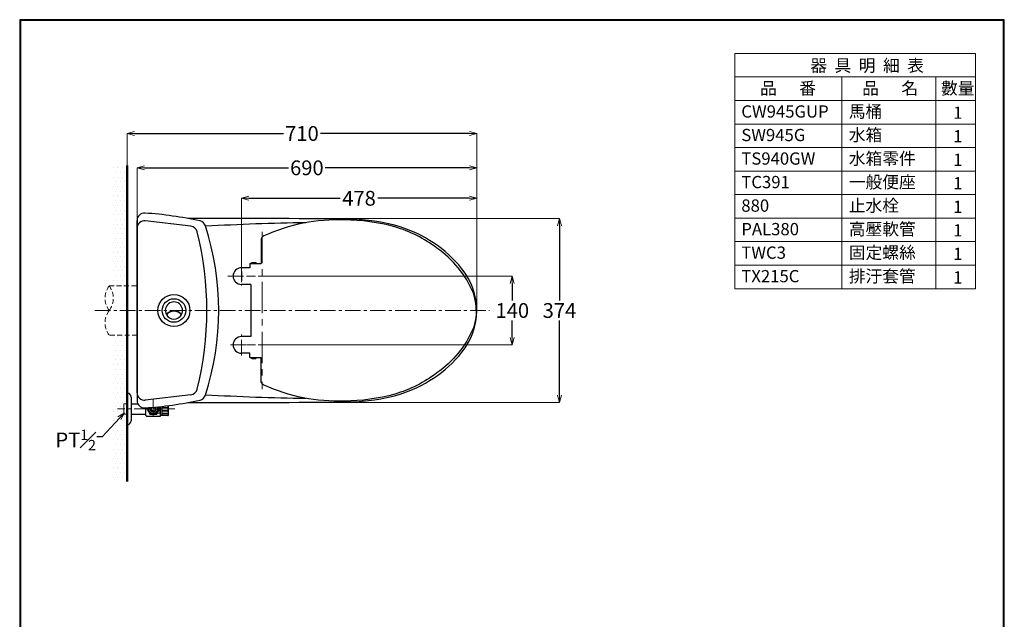
# Model space of a CAD drawing. Units: millimetres. Extents: x 2460 to 4460, y -6046 to -3176.
# Drawn here: x 2460 to 4460, y -4394 to -3176 of the extents above; entities that cross this region are included whole.
import ezdxf
from ezdxf import colors
from ezdxf.entities.mleader import LeaderData, LeaderLine
from ezdxf.math import Vec2, Vec3

# ---------------------------------------------------------------- set-up
doc = ezdxf.new("R2010")
doc.units = ezdxf.units.MM
doc.linetypes.add('CENTER', pattern=[50.8, 31.75, -6.35, 6.35, -6.35])
doc.linetypes.add('DASHED', pattern=[0.75, 0.5, -0.25])
for name, color, linetype, lineweight in [('中心線', 2, 'CENTER', 5), ('標註線', 7, 'Continuous', 9), ('牆壁線', 130, 'Continuous', 50)]:
    doc.layers.add(name, color=color, linetype=linetype, lineweight=lineweight)
doc.layers.add('繪圖線', color=7, linetype='Continuous')
doc.styles.get("Standard").update_dxf_attribs({"font": 'msjh.ttf', "height": 30})
doc.dimstyles.get("Standard").update_dxf_attribs({"dimtxt": 30, "dimasz": 15, "dimexe": 0, "dimexo": 5, "dimgap": 5, "dimtad": 0, "dimtih": 1, "dimtoh": 1, "dimdec": 1, "dimdsep": 46, "dimtxsty": 'Standard', "dimblk": 'OPEN30', "dimcen": 0.09, "dimadec": 0, "dimazin": 2, "dimtfac": 1, "dimtdec": 1, "dimtofl": 0, "dimtmove": 1, "dimatfit": 3, "dimldrblk": 'OPEN30', "dimfxl": 0, "dimtolj": 1, "dimtzin": 0, "dimlwe": 9, "dimarcsym": 0})

# ---------------------------------------------------------------- blocks, each defined once
blk = doc.blocks.new('_OPEN30')
at = {"color": 0, "linetype": 'ByBlock'}
for p, q in [((-1, 0.27), (0, 0)), ((0, 0), (-1, -0.27)), ((0, 0), (-1, 0))]:
    blk.add_line(p, q, dxfattribs=at)
blk = doc.blocks.new('*D6')
at = {"layer": 'Defpoints', "color": 0}
for p in [(2922.7, -3579.6), (3556.3, -3579.6), (2922.7, -3953.6)]:
    blk.add_point(p, dxfattribs=at)
at = {"layer": '標註線', "color": 0, "lineweight": 9}
for p, q in [((2927.7, -3579.6), (3556.3, -3579.6)), ((2927.7, -3953.6), (3556.3, -3953.6))]:
    blk.add_line(p, q, dxfattribs=at)
at = {"layer": '標註線', "color": 0, "lineweight": -2}
for p, q in [((3556.3, -3594.6), (3556.3, -3746.1)), ((3556.3, -3938.6), (3556.3, -3787.1))]:
    blk.add_line(p, q, dxfattribs=at)
at = {"layer": '標註線', "color": 0, "lineweight": -2, "xscale": 15, "yscale": 15, "zscale": 15}
for p, rotation in [((3556.3, -3579.6), 90), ((3556.3, -3953.6), 270)]:
    blk.add_blockref('_OPEN30', p, dxfattribs=dict(at, rotation=rotation))
at = {"layer": '標註線', "color": 0, "insert": (3556.3, -3766.6), "char_height": 30, "attachment_point": 5}
blk.add_mtext('\\A1;374', dxfattribs=at)
blk = doc.blocks.new('*D7')
at = {"layer": 'Defpoints', "color": 0}
for p in [(2939.2, -3696.6), (2939.2, -3836.6), (3460.6, -3836.6)]:
    blk.add_point(p, dxfattribs=at)
at = {"layer": '標註線', "color": 0, "lineweight": 9}
for p, q in [((2944.2, -3696.6), (3460.6, -3696.6)), ((2944.2, -3836.6), (3460.6, -3836.6))]:
    blk.add_line(p, q, dxfattribs=at)
at = {"layer": '標註線', "color": 0, "lineweight": -2}
for p, q in [((3460.6, -3711.6), (3460.6, -3746)), ((3460.6, -3821.6), (3460.6, -3787.2))]:
    blk.add_line(p, q, dxfattribs=at)
at = {"layer": '標註線', "color": 0, "lineweight": -2, "xscale": 15, "yscale": 15, "zscale": 15}
for p, rotation in [((3460.6, -3696.6), 90), ((3460.6, -3836.6), 270)]:
    blk.add_blockref('_OPEN30', p, dxfattribs=dict(at, rotation=rotation))
at = {"layer": '標註線', "color": 0, "insert": (3460.6, -3766.6), "char_height": 30, "attachment_point": 5}
blk.add_mtext('\\A1;140', dxfattribs=at)
blk = doc.blocks.new('*D15')
at = {"layer": 'Defpoints', "color": 0}
for p in [(2910.3, -3538.5), (2910.3, -3696.8), (3388.3, -3766.6)]:
    blk.add_point(p, dxfattribs=at)
at = {"layer": '標註線', "color": 0, "lineweight": 9}
for p, q in [((2910.3, -3691.8), (2910.3, -3538.5)), ((3388.3, -3761.6), (3388.3, -3538.5))]:
    blk.add_line(p, q, dxfattribs=at)
at = {"layer": '標註線', "color": 0, "lineweight": -2}
for p, q in [((2925.3, -3538.5), (3111, -3538.5)), ((3373.3, -3538.5), (3187.6, -3538.5))]:
    blk.add_line(p, q, dxfattribs=at)
at = {"layer": '標註線', "color": 0, "lineweight": -2, "xscale": 15, "yscale": 15, "zscale": 15, "rotation": 180}
blk.add_blockref('_OPEN30', (2910.3, -3538.5), dxfattribs=at)
at = {"layer": '標註線', "color": 0, "lineweight": -2, "xscale": 15, "yscale": 15, "zscale": 15}
blk.add_blockref('_OPEN30', (3388.3, -3538.5), dxfattribs=at)
at = {"layer": '標註線', "color": 0, "insert": (3149.3, -3538.5), "char_height": 30, "attachment_point": 5}
blk.add_mtext('\\A1;478', dxfattribs=at)
blk = doc.blocks.new('*D16')
at = {"layer": 'Defpoints', "color": 0}
for p in [(3388.3, -3476.6), (2698.3, -3766.6), (3388.3, -3766.6)]:
    blk.add_point(p, dxfattribs=at)
at = {"layer": '標註線', "color": 0, "lineweight": 9}
for p, q in [((2698.3, -3761.6), (2698.3, -3476.6)), ((3388.3, -3761.6), (3388.3, -3476.6))]:
    blk.add_line(p, q, dxfattribs=at)
at = {"layer": '標註線', "color": 0, "lineweight": -2}
for p, q in [((2713.3, -3476.6), (3005.8, -3476.6)), ((3373.3, -3476.6), (3080.7, -3476.6))]:
    blk.add_line(p, q, dxfattribs=at)
at = {"layer": '標註線', "color": 0, "lineweight": -2, "xscale": 15, "yscale": 15, "zscale": 15, "rotation": 180}
blk.add_blockref('_OPEN30', (2698.3, -3476.6), dxfattribs=at)
at = {"layer": '標註線', "color": 0, "lineweight": -2, "xscale": 15, "yscale": 15, "zscale": 15}
blk.add_blockref('_OPEN30', (3388.3, -3476.6), dxfattribs=at)
at = {"layer": '標註線', "color": 0, "insert": (3043.3, -3476.6), "char_height": 30, "attachment_point": 5}
blk.add_mtext('\\A1;690', dxfattribs=at)
blk = doc.blocks.new('*D17')
at = {"layer": 'Defpoints', "color": 0}
for p in [(3388.3, -3406.8), (2678.3, -3766.6), (3388.3, -3766.6)]:
    blk.add_point(p, dxfattribs=at)
at = {"layer": '標註線', "color": 0, "lineweight": 9}
for p, q in [((2678.3, -3761.6), (2678.3, -3406.8)), ((3388.3, -3761.6), (3388.3, -3406.8))]:
    blk.add_line(p, q, dxfattribs=at)
at = {"layer": '標註線', "color": 0, "lineweight": -2}
for p, q in [((2693.3, -3406.8), (2995.6, -3406.8)), ((3373.3, -3406.8), (3071, -3406.8))]:
    blk.add_line(p, q, dxfattribs=at)
at = {"layer": '標註線', "color": 0, "lineweight": -2, "xscale": 15, "yscale": 15, "zscale": 15, "rotation": 180}
blk.add_blockref('_OPEN30', (2678.3, -3406.8), dxfattribs=at)
at = {"layer": '標註線', "color": 0, "lineweight": -2, "xscale": 15, "yscale": 15, "zscale": 15}
blk.add_blockref('_OPEN30', (3388.3, -3406.8), dxfattribs=at)
at = {"layer": '標註線', "color": 0, "insert": (3033.3, -3406.8), "char_height": 30, "attachment_point": 5}
blk.add_mtext('\\A1;710', dxfattribs=at)

msp = doc.modelspace()

# ---------------------------------------------------------------- hatches: boundary and pattern name
at = {"layer": '繪圖線', "lineweight": 0}
h = msp.add_hatch(dxfattribs=at)
h.set_pattern_fill('DOTS', color=256, scale=6)
h.set_pattern_definition([(0, (-31.271, 0), (4.7625, 9.525), [0, -9.525])])
h.paths.add_polyline_path([(2678.29, -3974.56), (2667.07, -3974.56), (2665.07, -3972.56), (2665.07, -3966.56), (2659.93, -3952.47), (2648.29, -3920.58), (2648.29, -4113.75), (2678.29, -4113.75)])
h.paths.add_polyline_path([(2678.29, -3816.56), (2648.29, -3816.56), (2648.29, -3920.58), (2659.93, -3952.47), (2665.07, -3966.56), (2664.54, -3960.56), (2665.07, -3960.56), (2667.07, -3958.56), (2678.29, -3958.56)])
h.paths.add_polyline_path([(2678.29, -3471.69), (2648.29, -3471.69), (2648.29, -3716.56), (2678.29, -3716.56)])

# ---------------------------------------------------------------- linework, layer by layer
at = {"layer": '中心線', "ltscale": 2}
msp.add_line((2952.29, -3606.56), (2952.29, -3926.56), dxfattribs=at)
at = {"layer": '中心線'}
for p, q in [((2910.29, -3677.11), (2910.29, -3716.05)), ((2882.8, -3696.56), (2924.23, -3696.56)), ((2910.29, -3709.08), (2910.29, -3684.48)), ((2921.33, -3696.56), (2939.24, -3696.56)), ((2612.79, -3766.56), (3414.29, -3766.56)), ((2910.29, -3857.85), (2910.29, -3815.27)), ((2888.12, -3836.56), (2926.45, -3836.56)), ((2921.33, -3836.56), (2939.24, -3836.56)), ((2731.29, -3947.98), (2731.29, -3986.06)), ((2775.29, -3966.56), (2658.69, -3966.56))]:
    msp.add_line(p, q, dxfattribs=at)
at = {"layer": '標註線'}
for p, q in [((3912.58, -3722.22), (3912.58, -3244.14)), ((3912.58, -3244.14), (4401.64, -3244.14)), ((4401.64, -3244.14), (4401.64, -3722.22)), ((3912.58, -3291.95), (4401.64, -3291.95)), ((4129.86, -3291.95), (4129.86, -3722.22)), ((4320.85, -3291.95), (4320.85, -3722.22)), ((3912.58, -3339.76), (4401.64, -3339.76)), ((3912.58, -3387.57), (4401.64, -3387.57)), ((3912.58, -3435.38), (4401.64, -3435.38)), ((3912.58, -3483.18), (4401.64, -3483.18)), ((3912.58, -3530.99), (4401.64, -3530.99)), ((3912.58, -3578.8), (4401.64, -3578.8)), ((3912.58, -3626.61), (4401.64, -3626.61)), ((3912.58, -3674.42), (4401.64, -3674.42)), ((3912.58, -3722.22), (4401.64, -3722.22))]:
    msp.add_line(p, q, dxfattribs=at)
at = {"layer": '牆壁線'}
msp.add_line((2678.29, -4113.75), (2678.29, -3471.69), dxfattribs=at)
at = {"layer": '繪圖線'}
for p, q in [((2698.29, -3661.58), (2698.29, -3583.55)), ((2698.29, -3583.56), (2698.29, -3949.56)), ((2698.29, -3933.56), (2698.29, -3599.56)), ((2807.79, -3595.38), (2715.01, -3584.66)), ((2927.27, -3679.56), (2910.29, -3679.56)), ((2927.27, -3671.06), (2927.27, -3679.56)), ((2927.27, -3671.06), (2950.29, -3671.06)), ((2930.29, -3670.06), (2930.29, -3671.06)), ((2931.29, -3669.06), (2939.29, -3669.06)), ((2940.29, -3670.06), (2940.29, -3671.06)), ((2910.29, -3687.61), (2910.29, -3705.52)), ((2929.79, -3713.56), (2910.29, -3713.56)), ((2929.79, -3713.56), (2929.79, -3819.56)), ((2929.79, -3819.56), (2910.29, -3819.56)), ((2927.27, -3853.56), (2910.29, -3853.56)), ((2927.27, -3862.06), (2927.27, -3853.56)), ((2927.27, -3862.06), (2950.29, -3862.06)), ((2930.29, -3863.06), (2930.29, -3862.06)), ((2931.29, -3864.06), (2939.29, -3864.06)), ((2940.29, -3863.06), (2940.29, -3862.06)), ((2678.29, -3934.56), (2678.29, -3934.56)), ((2678.29, -3934.56), (2678.29, -3998.56)), ((2807.79, -3937.74), (2715.01, -3948.46)), ((2686.29, -3942.56), (2686.29, -3990.56)), ((2686.29, -3956.06), (2686.29, -3977.06)), ((2715.29, -3964.46), (2715.29, -3975.89)), ((2761.29, -3977.15), (2761.29, -3980.06))]:
    msp.add_line(p, q, dxfattribs=at)
at = {"layer": '繪圖線', "color": 3, "linetype": 'DASHED', "lineweight": 0, "ltscale": 20}
for p, q in [((2641.76, -3716.56), (2698.29, -3716.56)), ((2698.29, -3816.56), (2641.76, -3816.56))]:
    msp.add_line(p, q, dxfattribs=at)
at = {"layer": '繪圖線', "lineweight": 0}
for p, q in [((2671.29, -3956.06), (2678.29, -3956.06)), ((2671.29, -3956.06), (2671.29, -3977.06)), ((2671.29, -3977.06), (2678.29, -3977.06))]:
    msp.add_line(p, q, dxfattribs=at)
at = {"layer": '繪圖線', "linetype": 'ByBlock'}
for p, q in [((2686.29, -3956.06), (2686.29, -3977.06)), ((2761.29, -3971.31), (2761.29, -3961.81)), ((2761.29, -3977.15), (2761.29, -3979.66))]:
    msp.add_line(p, q, dxfattribs=at)
at = {"layer": '繪圖線', "lineweight": -2}
for p, q in [((2686.29, -3956.06), (2699.77, -3956.06)), ((2761.29, -3959.89), (2761.29, -3980.06)), ((2686.29, -3977.06), (2715.29, -3977.06)), ((2716.29, -3980.06), (2716.29, -3978.06)), ((2746.29, -3981.06), (2746.29, -3961.7)), ((2746.29, -3980.06), (2746.29, -3961.7)), ((2749.29, -3980.06), (2749.29, -3961.36)), ((2717.29, -3981.06), (2746.29, -3981.06)), ((2761.29, -3980.06), (2746.29, -3980.06))]:
    msp.add_line(p, q, dxfattribs=at)
at = {"layer": '繪圖線', "linetype": 'ByBlock', "lineweight": -2}
for p, q in [((2686.29, -3956.06), (2686.29, -3977.06)), ((2761.29, -3959.89), (2761.29, -3979.66)), ((2749.29, -3980.06), (2749.29, -3961.36)), ((2761.29, -3971.31), (2761.29, -3961.81))]:
    msp.add_line(p, q, dxfattribs=at)
at = {"layer": '繪圖線', "color": 7, "lineweight": 0}
for p, q in [((2718.57, -3965.58), (2719.39, -3964.17)), ((2724.08, -3977.08), (2718.57, -3967.55)), ((2736.79, -3978.06), (2725.78, -3978.06)), ((2727.37, -3965.74), (2726.55, -3966.56)), ((2727.37, -3967.39), (2726.55, -3966.56)), ((2731.29, -3971.3), (2730.46, -3970.48)), ((2732.11, -3970.48), (2731.29, -3971.3)), ((2736.02, -3966.56), (2735.2, -3965.74)), ((2736.02, -3966.56), (2735.2, -3967.39)), ((2744, -3967.55), (2738.49, -3977.08)), ((2739.66, -3975.06), (2743.86, -3975.06)), ((2742.02, -3962.15), (2744, -3965.58)), ((2744.69, -3961.87), (2744.69, -3974.73)), ((2746.29, -3976.66), (2745.28, -3975.65))]:
    msp.add_line(p, q, dxfattribs=at)
at = {"layer": '繪圖線', "linetype": 'ByBlock', "lineweight": 9}
for p, q in [((2749.29, -3963.56), (2761.29, -3963.56)), ((2749.29, -3966.56), (2761.29, -3966.56)), ((2749.29, -3969.56), (2761.29, -3969.56)), ((2749.29, -3972.56), (2761.29, -3972.56)), ((2749.29, -3975.56), (2761.29, -3975.56)), ((2749.29, -3978.56), (2761.29, -3978.56)), ((2755.98, -3960.56), (2761.29, -3960.56))]:
    msp.add_line(p, q, dxfattribs=at)
at = {"layer": '繪圖線', "lineweight": 30}
msp.add_lwpolyline([(2459.98, -6045.57), (4459.94, -6045.57), (4459.94, -3175.54), (2459.98, -3175.54)], close=True, dxfattribs=at)
at = {"layer": '繪圖線', "color": 0}
msp.add_lwpolyline([(4458.44, -5716.62), (4458.44, -3177.04), (2461.47, -3177.04), (2461.47, -5716.62)], close=True, dxfattribs=at)
at = {"layer": '繪圖線'}
for points in [[(3387.29, -3766.56, 0.0272979), (3386.58, -3753.74, 0.0580731), (3381.42, -3731.17, 0.1448533), (3307.17, -3639.7, 0.0917836), (3222.07, -3596.62, 0.0678978), (3119.75, -3582.56, 0.1169227), (2956.14, -3614.83, 0.2938648), (2950.29, -3623.93), (2950.29, -3671.06)], [(3387.29, -3766.56, -0.0272979), (3386.58, -3779.39, -0.0580731), (3381.42, -3801.95, -0.1448533), (3307.17, -3893.42, -0.0917836), (3222.07, -3936.51, -0.0678978), (3119.75, -3950.56, -0.1169227), (2956.14, -3918.29, -0.2938648), (2950.29, -3909.19), (2950.29, -3862.06)]]:
    msp.add_lwpolyline(points, format="xyb", dxfattribs=at)
for radius in [32.5, 24]:
    msp.add_circle((2773.29, -3766.56), radius, dxfattribs=at)
for centre, radius, start, end in [((2713.29, -3583.56), 15, 85.58711, 180), ((2664.13, -4316.92), 750, 77.51094, 86.16502), ((2900.28, -23579.56), 20000, 89.341028, 90.279988), ((2713.29, -3599.56), 15, 83.40968, 179.99999), ((2806.07, -3610.28), 15, 14.02208, 83.40965), ((2823.07, -3599.31), 15, 17.81455, 77.51094), ((2302.59, -3766.56), 561.69, 342.18545, 17.81455), ((3117.89, -8587.56), 5000, 90.87836, 93.21378), ((3126.1, -3945.86), 365, 73.36359, 89.34103), ((3156.17, -3845.26), 260, 39.01723, 73.36359), ((2180.29, -3766.56), 660, 345.97792, 14.02208), ((2910.29, -3696.56), 17, 90, 270), ((2931.29, -3670.06), 1, 90, 180), ((2939.29, -3670.06), 1, 0, 90), ((3253.29, -3766.56), 135, 0, 39.01723), ((2773.29, -3766.56), 17.5, 332.70562, 207.29438), ((2773.29, -3788.29), 20.73, 41.39051, 138.60949), ((2773.29, -3788.29), 20.23, 40.8618, 139.1382), ((2773.29, -3766.56), 17.5, 209.04448, 330.95552), ((3253.29, -3766.56), 135, 320.98277, 0), ((2910.29, -3836.56), 17, 90, 270), ((3156.17, -3687.87), 260, 286.63641, 320.98277), ((2931.29, -3863.06), 1, 180, 270), ((2939.29, -3863.06), 1, 270, 0), ((2678.29, -3942.56), 8, 0, 90), ((2713.29, -3933.56), 15, 180.00001, 276.59032), ((2806.07, -3922.84), 15, 276.59032, 345.97792), ((2823.07, -3933.82), 15, 282.48906, 342.18545), ((3117.89, 1054.44), 5000, 266.78622, 269.12164), ((3126.1, -3587.26), 365, 270.65897, 286.63641), ((2713.29, -3949.56), 15, 180, 274.41289), ((2664.13, -3216.21), 750, 273.83498, 282.48906), ((2900.28, 16046.44), 20000, 269.720012, 270.658972), ((2678.29, -3990.56), 8, 270, 0)]:
    msp.add_arc(centre, radius, start, end, dxfattribs=at)
at = {"layer": '繪圖線', "color": 3, "linetype": 'DASHED', "lineweight": 0, "ltscale": 20}
for centre, start, end in [((2674.99, -3741.56), 143.04804, 216.95196), ((2608.52, -3741.56), 323.04804, 36.95196), ((2674.99, -3791.56), 143.04804, 216.95196)]:
    msp.add_arc(centre, 41.59, start, end, dxfattribs=at)
at = {"layer": '繪圖線', "lineweight": -2}
for centre, start, end in [((2715.29, -3978.06), 0, 90), ((2717.29, -3980.06), 180, 270)]:
    msp.add_arc(centre, 1, start, end, dxfattribs=at)
at = {"layer": '繪圖線', "color": 7, "lineweight": 0}
for centre, radius, start, end in [((2731.29, -3966.56), 12.75, 175.58299, 184.41701), ((2731.29, -3966.56), 11, 166.9647, 23.26435), ((2731.29, -3966.56), 10.48, 166.06858, 24.16048), ((2731.29, -3966.56), 9.32, 163.68275, 26.5463), ((2731.29, -3966.56), 9, 162.91854, 27.31052), ((2731.29, -3966.56), 12.75, 235.58299, 244.41701), ((2731.29, -3966.56), 6.35, 153.02938, 37.19967), ((2731.29, -3966.56), 4.85, 141.23359, 48.99547), ((2731.29, -3966.56), 4, 128.05765, 62.17141), ((2731.29, -3966.56), 12.75, 295.58299, 304.41701), ((2743.86, -3977.06), 2, 45, 90), ((2731.29, -3966.56), 12.75, 355.58299, 4.41701)]:
    msp.add_arc(centre, radius, start, end, dxfattribs=at)
at = {"layer": '繪圖線', "linetype": 'ByBlock', "lineweight": -2}
msp.add_arc((2760.89, -3979.66), 0.4, 270, 0, dxfattribs=at)

# ---------------------------------------------------------------- texts
at = {"layer": '標註線', "lineweight": 0, "char_height": 24.9, "attachment_point": 1}
for s, width, insert in [('器  具  明  細  表', 248.7739, (4065.87, -3256.24)), ('品      番', 148.7817, (3963.76, -3302.51)), ('品      名', 148.7817, (4171.14, -3302.51)), ('數量', 148.7817, (4331.37, -3302.51)), ('CW945GUP', 239.7529, (3925.75, -3349.67)), ('馬桶', 239.7529, (4144.07, -3349.67)), ('1', 56.4929, (4356.16, -3352.14)), ('SW945G', 239.7529, (3925.75, -3397.47)), ('水箱', 239.7529, (4144.07, -3397.47)), ('1', 56.4929, (4356.16, -3399.95)), ('TS940GW', 239.7529, (3925.75, -3445.28)), ('水箱零件', 239.7529, (4144.07, -3445.28)), ('1', 56.4929, (4356.16, -3447.75)), ('TC391', 239.7529, (3925.75, -3493.09)), ('一般便座', 239.7529, (4144.07, -3493.09)), ('1', 56.4929, (4356.16, -3495.56)), ('止水栓', 239.7529, (4144.07, -3540.9)), ('880', 239.7529, (3925.75, -3540.9)), ('1', 56.4929, (4356.16, -3543.37)), ('PAL380', 239.7529, (3925.75, -3588.71)), ('高壓軟管', 239.7529, (4144.07, -3588.71)), ('1', 56.4929, (4356.16, -3591.18)), ('TWC3', 239.7529, (3925.75, -3636.51)), ('固定螺絲', 239.7529, (4144.07, -3636.51)), ('1', 56.4929, (4356.16, -3638.99)), ('TX215C', 239.7529, (3925.75, -3684.32)), ('排汙套管', 239.7529, (4144.07, -3684.32)), ('1', 56.4929, (4356.16, -3686.79))]:
    msp.add_mtext_dynamic_manual_height_columns(s, width=width, gutter_width=150, heights=[0], dxfattribs=dict(at, insert=insert))

# ---------------------------------------------------------------- dimensions: what is measured, and where the dimension line sits
at = {"layer": '標註線'}
for base, p1, p2, picture, middle in [((3388.29, -3406.79), (2678.29, -3766.56), (3388.29, -3766.56), '*D17', (3033.29, -3406.79)), ((3388.29, -3476.64), (2698.29, -3766.56), (3388.29, -3766.56), '*D16', (3043.29, -3476.64)), ((2910.29, -3538.5), (3388.29, -3766.56), (2910.29, -3696.78), '*D15', (3149.29, -3538.5))]:
    dim = msp.add_linear_dim(base=base, p1=p1, p2=p2, dimstyle='Standard', dxfattribs=at)
    dim.commit()
    dim.dimension.update_dxf_attribs({"geometry": picture, "text_midpoint": middle})
for base, p1, p2, picture, middle in [((3556.32, -3579.58), (2922.73, -3953.55), (2922.73, -3579.58), '*D6', (3556.32, -3766.56)), ((3460.59, -3836.56), (2939.24, -3696.56), (2939.24, -3836.56), '*D7', (3460.59, -3766.56))]:
    dim = msp.add_linear_dim(base=base, p1=p1, p2=p2, angle=90, dimstyle='Standard', dxfattribs=at)
    dim.commit()
    dim.dimension.update_dxf_attribs({"geometry": picture, "text_midpoint": middle})

# ---------------------------------------------------------------- leaders
ml = msp.add_multileader_mtext('Standard', dxfattribs=at)
ml.set_content('\\A1;PT{\\H0.7x;\\S1#2;}', color=256)
ml.set_leader_properties()
ml.set_arrow_properties(name='OPEN30')
ml.build(insert=Vec2(0, 0))
ml.multileader.update_dxf_attribs({"dogleg_length": 0.36, "arrow_head_size": 15})
ctx = ml.context
ctx.base_point, ctx.char_height, ctx.arrow_head_size, ctx.plane_origin = Vec3(2539, -4023.62), 30, 15, Vec3(2672.68, -3974.56)
ctx.text_align_type = 2
notes = []
notes.append((ctx, [(0, (1, 1, 0), (2617.18, -4023.62), (-1, 0), 0.36, [(0, [(2672.68, -3974.56), (2627.7, -4023.62)], 0, [])])]))
ctx.mtext.insert, ctx.mtext.alignment, ctx.mtext.flow_direction = Vec3(2614.82, -4008.62), 3, 5
for ctx, leaders in notes:
    for number, flags, end, landing, length, lines in leaders:
        leader = LeaderData()
        leader.index, (leader.has_last_leader_line, leader.has_dogleg_vector, leader.attachment_direction) = number, flags
        leader.last_leader_point, leader.dogleg_vector, leader.dogleg_length = Vec3(end), Vec3(landing), length
        for number, points, colour, breaks in lines:
            line = LeaderLine()
            line.index, line.vertices, line.color, line.breaks = number, Vec3.list(points), colors.encode_raw_color(colour), breaks
            leader.lines.append(line)
        ctx.leaders.append(leader)

doc.saveas('drawing.dxf')
